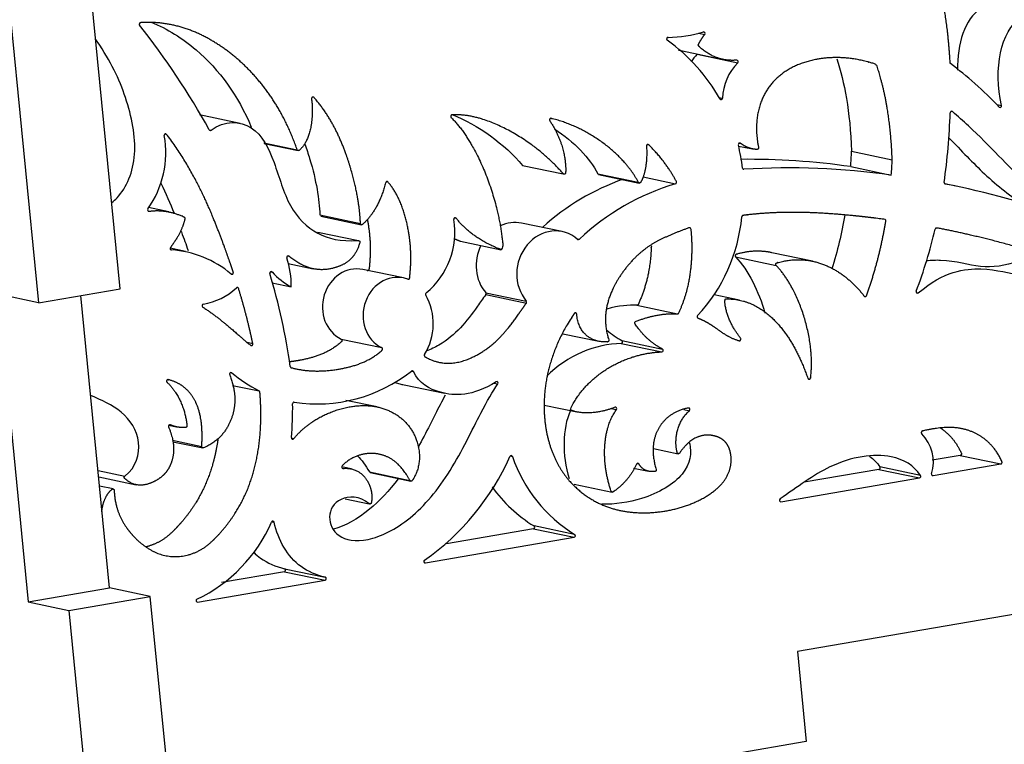
# Model space of a CAD drawing. Units: millimetres. Extents: x -43 to 689, y 24 to 411.
# Drawn here: x 359 to 398, y 85 to 114 of the extents above; entities that cross this region are included whole.
import ezdxf

# ---------------------------------------------------------------- set-up
doc = ezdxf.new("R2010")
doc.units = ezdxf.units.MM
for name, color, linetype in [('BACK', 7, 'Continuous'), ('Default', 7, 'Continuous'), ('SIDE_1', 7, 'Continuous')]:
    doc.layers.add(name, color=color, linetype=linetype)

# ---------------------------------------------------------------- blocks, each defined once
blk = doc.blocks.new('SE4')
at = {"layer": 'BACK', "color": 7, "linetype": 'Continuous'}
for p, q in [((385.971, 113.275), (386.221, 113.223)), ((385.343, 112.572), (386.942, 112.238)), ((385.92, 112.439), (387.519, 112.105)), ((386.78, 110.742), (386.922, 110.712)), ((395.971, 110.184), (395.925, 110.194)), ((397.718, 110.463), (397.905, 110.424)), ((367.926, 109.721), (366.327, 110.055)), ((366.714, 109.465), (366.788, 109.449)), ((368.859, 108.958), (370.179, 108.682)), ((368.877, 108.927), (370.217, 108.647)), ((387.587, 108.946), (387.627, 108.938)), ((387.553, 108.829), (388.102, 108.715)), ((392.002, 108.621), (393.601, 108.287)), ((379.052, 108.069), (380.651, 107.735)), ((387.731, 107.92), (387.76, 107.914)), ((391.967, 108.018), (393.565, 107.684)), ((382.008, 107.736), (383.607, 107.402)), ((382.043, 107.708), (383.642, 107.374)), ((383.792, 107.613), (385.07, 107.346)), ((396.106, 107.247), (395.671, 107.338)), ((364.311, 106.269), (364.344, 106.262)), ((365.127, 106.237), (364.322, 106.405)), ((371.069, 106.12), (372.668, 105.786)), ((371.11, 106.067), (372.709, 105.733)), ((376.374, 106.003), (376.438, 105.99)), ((370.995, 105.442), (372.593, 105.108)), ((380.613, 105.462), (379.014, 105.796)), ((376.611, 105.085), (378.21, 104.75)), ((381.192, 105.179), (381.286, 105.16)), ((365.774, 104.68), (365.175, 104.805)), ((365.207, 104.746), (365.225, 104.742)), ((369.808, 104.51), (369.853, 104.5)), ((387.436, 104.467), (389.034, 104.133)), ((390.461, 104.299), (388.862, 104.633)), ((369.135, 103.885), (369.194, 103.873)), ((369.821, 104.206), (370.812, 103.999)), ((374.359, 103.638), (372.761, 103.972)), ((369.198, 103.443), (369.943, 103.287)), ((377.598, 103.06), (379.197, 102.726)), ((377.6, 102.983), (379.199, 102.649)), ((387.592, 102.765), (386.595, 102.973)), ((394.548, 103.068), (394.627, 103.052)), ((383.548, 102.562), (385.146, 102.228)), ((371.91, 101.233), (373.509, 100.899)), ((380.631, 101.444), (382.047, 101.148)), ((382.96, 101.177), (384.559, 100.843)), ((368.429, 101.053), (368.214, 101.098)), ((382.935, 101.063), (384.534, 100.729)), ((367.558, 99.919), (367.602, 99.909)), ((374.676, 99.972), (374.754, 99.956)), ((367.631, 99.413), (368.68, 99.194)), ((374.383, 99.434), (375.982, 99.1)), ((377.903, 99.503), (378.077, 99.467)), ((373.327, 98.565), (372.095, 98.822)), ((379.901, 98.637), (381.187, 98.368)), ((382.521, 98.508), (382.747, 98.461)), ((385.394, 98.463), (385.615, 98.417)), ((365.121, 97.843), (365.419, 97.781)), ((365.161, 97.865), (365.184, 97.86)), ((369.953, 97.338), (370.043, 97.319)), ((365.263, 97.252), (366.42, 97.01)), ((365.278, 97.197), (366.462, 96.95)), ((384.207, 96.927), (385.178, 96.724)), ((378.567, 96.636), (378.651, 96.618)), ((396.28, 96.657), (395.177, 96.467)), ((396.28, 96.657), (397.879, 96.323)), ((372.296, 96.128), (371.981, 96.193)), ((383.417, 96.161), (384.011, 96.037)), ((383.554, 96.34), (383.631, 96.323)), ((394.717, 95.868), (393.118, 96.202)), ((395.211, 95.864), (397.879, 96.323)), ((362.341, 96.06), (363.393, 95.84)), ((362.365, 95.813), (363.834, 95.506)), ((373.018, 96.005), (374.617, 95.671)), ((373.052, 95.98), (374.651, 95.645)), ((389.221, 94.834), (394.679, 95.772)), ((393.08, 96.106), (390.136, 95.6)), ((393.08, 96.106), (394.679, 95.772)), ((395.176, 95.871), (395.211, 95.864)), ((362.93, 95.338), (362.401, 95.448)), ((381.083, 95.524), (382.574, 95.213)), ((372.07, 94.953), (373.007, 94.757)), ((389.186, 94.841), (389.221, 94.834)), ((369.177, 94.049), (369.27, 94.029)), ((381.1, 93.548), (379.501, 93.882)), ((375.222, 92.428), (381.08, 93.435)), ((379.482, 93.769), (376.053, 93.179)), ((379.482, 93.769), (381.08, 93.435)), ((412.849, 92.893), (389.868, 88.943)), ((375.187, 92.435), (375.222, 92.428)), ((369.675, 92.083), (367.195, 91.657)), ((369.675, 92.083), (371.274, 91.749)), ((369.683, 92.201), (371.282, 91.867)), ((366.257, 90.887), (371.274, 91.749)), ((366.223, 90.894), (366.257, 90.887)), ((389.868, 88.943), (390.216, 85.401)), ((390.216, 85.401), (368.839, 81.726))]:
    blk.add_line(p, q, dxfattribs=at)
for centre, radius, start, end in [((339.961, 94.622), 30.595, 29.0231, 38.2962), ((384.716, 118.158), 5.055, 270.6891, 286.7183), ((380.497, 107.086), 7.275, 29.5973, 54.3153), ((387.455, 110.958), 2.133, 136.0029, 146.2114), ((389.053, 110.624), 2.133, 136.0029, 177.6147), ((370.303, 110.982), 25.595, 351.9511, 358.1046), ((361.22, 108.562), 3.786, 324.4082, 10.2772), ((371.013, 109.54), 21.009, 355.8467, 357.4947), ((387.962, 80.298), 28.008, 81.7805, 90.6594), ((372.612, 109.206), 21.009, 355.8467, 357.4947), ((389.561, 79.964), 28.008, 81.7805, 93.6877), ((386.244, 98.514), 9.577, 109.7472, 131.9571), ((387.843, 98.18), 9.577, 106.8304, 133.2095), ((373.297, 105.437), 3.088, 309.3554, 9.3575), ((381.065, 106.672), 6.647, 317.2038, 354.5825), ((376.175, 110.09), 19.649, 339.2225, 346.6761), ((364.961, 100.686), 4.064, 49.8862, 86.2668), ((366.573, 103.358), 3.371, 358.8009, 18.523), ((345.695, 96.776), 24.442, 7.9521, 16.7229), ((371.218, 105.688), 2.718, 221.8855, 242.0193), ((366.053, 105.137), 2.564, 279.589, 312.5365), ((373.26, 101.839), 2.277, 327.8194, 29.6615), ((371.436, 104.52), 5.996, 230.25, 242.6384), ((370.956, 104.695), 6.012, 261.4354, 308.182), ((393.628, 96.395), 1.593, 343.3334, 44.5601), ((369.429, 100.714), 10.003, 305.1865, 335.8245), ((384.176, 98.513), 5.841, 198.9312, 238.2278), ((382.577, 98.847), 5.841, 215.9547, 238.2278), ((363.608, 96.479), 6.074, 295.5872, 336.3005)]:
    blk.add_arc(centre, radius, start, end, dxfattribs=at)
for centre, major_axis, ratio, start_param, end_param in [((386.18, 113.259), (-0.0123, -0.0587), 0.891152, 1.097066, 3.574899), ((384.773, 113.044), (0.0123, 0.0587), 0.891152, 0.174626, 2.716682), ((385.884, 112.482), (-0.0123, -0.0587), 0.891152, 0.968503, 1.195662), ((387.483, 112.147), (-0.0123, -0.0587), 0.891152, 0.968503, 3.404771), ((395.922, 112.122), (-0.0123, -0.0587), 0.891152, 5.000712, 5.89525), ((393.2, 79.499), (-2.909, 34.406), 0.437985, -0.496098, -0.366947), ((386.868, 110.713), (0.0123, 0.0587), 0.891152, 2.350842, 4.887635), ((395.937, 110.136), (-0.0123, -0.0587), 0.891152, 2.691721, 4.905584), ((397.853, 110.408), (0.0123, 0.0587), 0.891152, 2.593965, 5.17612), ((366.759, 109.498), (0.0123, 0.0587), 0.891152, 2.338628, 3.93712), ((387.595, 108.888), (-0.0123, -0.0587), 0.891152, 2.748313, 5.207461), ((382.202, 106.968), (1.265, 6.052), 0.891152, 5.058909, 5.210481), ((387.757, 107.973), (0.0123, 0.0587), 0.891152, 1.917743, 3.425034), ((395.698, 107.391), (0.0123, 0.0587), 0.891152, 1.639371, 3.152506), ((379.805, 89.253), (30.739, 7.099), 0.567004, 0.715907, 0.902741), ((364.339, 106.321), (0.0123, 0.0587), 0.891152, 1.08862, 3.467832), ((376.397, 105.95), (-0.0123, -0.0587), 0.891152, 2.486165, 5.068561), ((378.681, 104.202), (-0.333, -1.594), 0.891152, 3.141593, 3.733361), ((380.28, 103.868), (-0.333, -1.594), 0.891152, 2.674186, 5.677122), ((381.252, 105.205), (0.0123, 0.0587), 0.891152, 2.674186, 4.044814), ((365.228, 104.802), (0.0123, 0.0587), 0.891152, 1.076712, 3.316248), ((378.681, 104.202), (-0.333, -1.594), 0.891152, 4.438475, 5.677122), ((369.819, 104.452), (-0.0123, -0.0587), 0.891152, 2.692917, 5.300006), ((369.154, 103.831), (-0.0123, -0.0587), 0.891152, 2.535903, 5.257715), ((372.465, 102.559), (-0.295, -1.413), 0.891152, 3.141593, 6.069954), ((374.064, 102.225), (-0.295, -1.413), 0.891152, 3.002988, 6.069954), ((394.595, 103.099), (0.0123, 0.0587), 0.891152, 1.394738, 3.993838), ((375.284, 103.001), (0.0123, 0.0587), 0.891152, 0.796143, 2.378228), ((377.558, 103.018), (0.0123, 0.0587), 0.891152, 4.259516, 5.677122), ((379.157, 102.684), (-0.0123, -0.0587), 0.891152, 1.117924, 2.53553), ((366.484, 102.55), (0.0123, 0.0587), 0.891152, 0.30133, 2.804043), ((385.978, 102.114), (0.0123, 0.0587), 0.891152, 0.958887, 3.004487), ((382.936, 101.123), (0.0123, 0.0587), 0.891152, 3.351987, 6.046849), ((384.535, 100.789), (-0.0123, -0.0587), 0.891152, 0.210394, 2.905257), ((367.569, 99.861), (-0.0123, -0.0587), 0.891152, 2.70704, 5.339265), ((374.707, 99.925), (-0.0123, -0.0587), 0.891152, 2.295508, 4.062991), ((378.035, 99.502), (-0.0123, -0.0587), 0.891152, 1.136284, 3.851359), ((358.566, 97.933), (2.61, 12.491), 0.891152, 4.851475, 4.955901), ((370.051, 98.691), (0.0123, 0.0587), 0.891152, 0.046745, 1.814067), ((382.706, 98.497), (-0.0123, -0.0587), 0.891152, 1.099373, 3.684605), ((365.16, 97.806), (-0.0123, -0.0587), 0.891152, 2.913082, 5.375415), ((370.004, 97.358), (0.0123, 0.0587), 0.891152, 1.70959, 4.174371), ((378.602, 96.592), (-0.0123, -0.0587), 0.891152, 2.21699, 4.441581), ((383.584, 96.292), (-0.0123, -0.0587), 0.891152, 2.31103, 4.476405), ((393.074, 96.166), (0.0123, 0.0587), 0.891152, 3.480079, 5.563427), ((394.673, 95.831), (-0.0123, -0.0587), 0.891152, 0.338486, 2.421834), ((395.205, 95.923), (0.0123, 0.0587), 0.891152, 1.504644, 3.480079), ((389.215, 94.893), (0.0123, 0.0587), 0.891152, 0.754982, 3.480079), ((369.218, 94.013), (-0.0123, -0.0587), 0.891152, 2.039394, 4.471452), ((379.476, 93.828), (0.0123, 0.0587), 0.891152, 3.480079, 6.015298), ((381.075, 93.494), (-0.0123, -0.0587), 0.891152, 0.338486, 2.873706), ((375.216, 92.487), (0.0123, 0.0587), 0.891152, 0.680169, 3.480079), ((369.669, 92.142), (0.0123, 0.0587), 0.891152, 3.480079, 6.261764), ((371.268, 91.808), (-0.0123, -0.0587), 0.891152, 0.338486, 3.120171), ((366.252, 90.946), (0.0123, 0.0587), 0.891152, 0.605621, 3.480079)]:
    blk.add_ellipse(centre, major_axis=major_axis, ratio=ratio, start_param=start_param, end_param=end_param, dxfattribs=at)
for points, weights, knots in [([(396.229, 122.147), (396.228, 122.167), (396.22, 122.184), (396.206, 122.194), (396.192, 122.205), (396.174, 122.207), (396.158, 122.199), (395.41, 121.877), (395, 121.201), (394.813, 120.485), (394.603, 119.683), (394.673, 118.829), (394.863, 117.856), (395.052, 116.882), (395.362, 115.788), (395.588, 114.532), (395.719, 113.804), (395.821, 113.022), (395.869, 112.115)], [1, 0.927088467103, 0.927088467103, 1, 0.927088467103, 0.927088467103, 1, 1, 1, 1, 1, 1, 1, 1, 1, 1, 1, 1, 1], [0, 0, 0, 0, 0.003876, 0.003876, 0.003876, 0.007752, 0.007752, 0.007752, 0.263013, 0.263013, 0.263013, 0.548681, 0.548681, 0.548681, 0.83435, 0.83435, 0.83435, 1, 1, 1, 1]), ([(370.179, 108.682), (369.659, 110.171), (368.856, 111.373), (367.795, 112.279), (366.745, 113.175), (365.443, 113.782), (364.012, 113.682), (363.991, 113.681), (363.973, 113.667), (363.964, 113.645), (363.955, 113.623), (363.958, 113.6), (363.972, 113.582)], [1, 1, 1, 1, 1, 1, 1, 0.897136537781, 0.897136537781, 1, 0.897136537781, 0.897136537781, 1], [0, 0, 0, 0, 0.495536, 0.495536, 0.495536, 0.986026, 0.986026, 0.986026, 0.993013, 0.993013, 0.993013, 1, 1, 1, 1]), ([(387.481, 112.207), (386.996, 112.164), (386.461, 112.303), (385.986, 112.76), (385.966, 112.779), (385.962, 112.809), (385.976, 112.835), (386.053, 112.977), (386.135, 113.106), (386.221, 113.223)], [1, 1, 1, 1, 0.8460266966, 0.8460266966, 1, 1, 1, 1], [0, 0, 0, 0, 0.781332, 0.781332, 0.781332, 0.81539, 0.81539, 0.81539, 1, 1, 1, 1]), ([(393.601, 108.287), (393.54, 109.921), (393.299, 111.079), (392.992, 112.008), (392.986, 112.025), (392.975, 112.037), (392.959, 112.043), (392.236, 112.286), (391.545, 112.355), (390.902, 112.28), (390.042, 112.18), (389.267, 111.824), (388.788, 111.198), (388.322, 110.588), (388.138, 109.722), (388.339, 108.773)], [1, 1, 1, 1, 0.935305259688, 0.935305259688, 1, 1, 1, 1, 1, 1, 1, 1, 1, 1], [0, 0, 0, 0, 0.314018, 0.314018, 0.314018, 0.318084, 0.318084, 0.318084, 0.505141, 0.505141, 0.505141, 0.755616, 0.755616, 0.755616, 1, 1, 1, 1]), ([(370.743, 110.686), (370.852, 109.742), (370.638, 108.993), (370.261, 108.66), (370.247, 108.648), (370.231, 108.644), (370.214, 108.648), (370.197, 108.653), (370.185, 108.665), (370.179, 108.682)], [1, 1, 1, 1, 0.929882456797, 0.929882456797, 1, 0.929882456797, 0.929882456797, 1], [0, 0, 0, 0, 0.954083, 0.954083, 0.954083, 0.977041, 0.977041, 0.977041, 1, 1, 1, 1]), ([(372.668, 105.786), (372.641, 106.403), (372.533, 107.126), (372.267, 108.001), (371.999, 108.885), (371.571, 109.924), (370.835, 110.74), (370.819, 110.758), (370.795, 110.762), (370.773, 110.749), (370.752, 110.737), (370.74, 110.713), (370.743, 110.686)], [1, 1, 1, 1, 1, 1, 1, 0.87353511068, 0.87353511068, 1, 0.87353511068, 0.87353511068, 1], [0, 0, 0, 0, 0.484714, 0.484714, 0.484714, 0.973962, 0.973962, 0.973962, 0.986981, 0.986981, 0.986981, 1, 1, 1, 1]), ([(380.651, 107.735), (379.565, 109.016), (377.639, 110.145), (376.273, 110.055), (376.25, 110.054), (376.231, 110.038), (376.223, 110.014), (376.215, 109.99), (376.22, 109.966), (376.237, 109.95)], [1, 1, 1, 1, 0.885132167312, 0.885132167312, 1, 0.885132167312, 0.885132167312, 1], [0, 0, 0, 0, 0.975948, 0.975948, 0.975948, 0.987974, 0.987974, 0.987974, 1, 1, 1, 1]), ([(376.237, 109.95), (377.351, 108.866), (378.19, 106.492), (378.275, 104.815), (378.277, 104.795), (378.268, 104.775), (378.253, 104.762), (378.238, 104.749), (378.219, 104.746), (378.202, 104.753), (377.426, 105.054), (376.839, 105.466), (376.438, 105.99)], [1, 1, 1, 1, 0.918015390214, 0.918015390214, 1, 0.918015390214, 0.918015390214, 1, 1, 1, 1], [0, 0, 0, 0, 0.698599, 0.698599, 0.698599, 0.705634, 0.705634, 0.705634, 0.71267, 0.71267, 0.71267, 1, 1, 1, 1]), ([(383.607, 107.402), (383.089, 108.424), (381.742, 109.535), (380.177, 109.918), (380.154, 109.924), (380.132, 109.914), (380.119, 109.891), (380.105, 109.869), (380.106, 109.843), (380.12, 109.822)], [1, 1, 1, 1, 0.876845746166, 0.876845746166, 1, 0.876845746166, 0.876845746166, 1], [0, 0, 0, 0, 0.970832, 0.970832, 0.970832, 0.985416, 0.985416, 0.985416, 1, 1, 1, 1]), ([(380.12, 109.822), (380.651, 109.056), (380.773, 108.228), (380.744, 107.775), (380.743, 107.751), (380.729, 107.73), (380.708, 107.721), (380.687, 107.712), (380.666, 107.717), (380.651, 107.735)], [1, 1, 1, 1, 0.889409311056, 0.889409311056, 1, 0.889409311056, 0.889409311056, 1], [0, 0, 0, 0, 0.941684, 0.941684, 0.941684, 0.970842, 0.970842, 0.970842, 1, 1, 1, 1]), ([(367.579, 103.794), (367.599, 103.779), (367.624, 103.78), (367.644, 103.798), (367.663, 103.815), (367.67, 103.842), (367.662, 103.867), (367.531, 104.259), (367.384, 104.67), (367.218, 105.114), (366.762, 106.334), (366.162, 107.8), (365.04, 109.29), (365.024, 109.311), (364.999, 109.316), (364.976, 109.303), (364.953, 109.29), (364.941, 109.265), (364.945, 109.237)], [1, 0.867818553744, 0.867818553744, 1, 0.867818553744, 0.867818553744, 1, 1, 1, 1, 1, 1, 1, 0.860526095814, 0.860526095814, 1, 0.860526095814, 0.860526095814, 1], [0, 0, 0, 0, 0.017912, 0.017912, 0.017912, 0.035823, 0.035823, 0.035823, 0.283044, 0.283044, 0.283044, 0.963166, 0.963166, 0.963166, 0.981583, 0.981583, 0.981583, 1, 1, 1, 1]), ([(388.339, 108.773), (388.343, 108.754), (388.339, 108.736), (388.328, 108.721), (388.317, 108.706), (388.302, 108.697), (388.285, 108.697), (388.067, 108.692), (387.833, 108.786), (387.627, 108.938)], [1, 0.93158657134, 0.93158657134, 1, 0.93158657134, 0.93158657134, 1, 1, 1, 1], [0, 0, 0, 0, 0.044155, 0.044155, 0.044155, 0.088311, 0.088311, 0.088311, 1, 1, 1, 1]), ([(383.928, 108.826), (383.971, 108.168), (383.859, 107.663), (383.698, 107.401), (383.687, 107.383), (383.67, 107.373), (383.651, 107.373), (383.632, 107.373), (383.616, 107.384), (383.607, 107.402)], [1, 1, 1, 1, 0.916128956751, 0.916128956751, 1, 0.916128956751, 0.916128956751, 1], [0, 0, 0, 0, 0.924573, 0.924573, 0.924573, 0.962286, 0.962286, 0.962286, 1, 1, 1, 1]), ([(385.07, 107.346), (385.087, 107.352), (385.1, 107.365), (385.107, 107.383), (385.113, 107.401), (385.112, 107.42), (385.104, 107.436), (384.85, 107.914), (384.499, 108.399), (384.018, 108.878), (384.002, 108.895), (383.979, 108.898), (383.959, 108.886), (383.938, 108.874), (383.926, 108.851), (383.928, 108.826)], [1, 0.929674456644, 0.929674456644, 1, 0.929674456644, 0.929674456644, 1, 1, 1, 1, 0.883680363499, 0.883680363499, 1, 0.883680363499, 0.883680363499, 1], [0, 0, 0, 0, 0.036182, 0.036182, 0.036182, 0.072365, 0.072365, 0.072365, 0.906367, 0.906367, 0.906367, 0.953183, 0.953183, 0.953183, 1, 1, 1, 1]), ([(373.66, 107.384), (373.48, 106.68), (373.178, 106.134), (372.754, 105.746), (372.738, 105.731), (372.718, 105.728), (372.699, 105.736), (372.68, 105.745), (372.669, 105.763), (372.668, 105.786)], [1, 1, 1, 1, 0.903015204598, 0.903015204598, 1, 0.903015204598, 0.903015204598, 1], [0, 0, 0, 0, 0.938735, 0.938735, 0.938735, 0.969368, 0.969368, 0.969368, 1, 1, 1, 1]), ([(374.531, 103.588), (374.546, 103.582), (374.563, 103.585), (374.577, 103.595), (374.592, 103.605), (374.601, 103.621), (374.603, 103.64), (374.679, 104.253), (374.668, 104.843), (374.565, 105.446), (374.442, 106.174), (374.185, 106.921), (373.751, 107.413), (373.738, 107.429), (373.719, 107.434), (373.699, 107.428), (373.68, 107.422), (373.666, 107.406), (373.66, 107.384)], [1, 0.933445640127, 0.933445640127, 1, 0.933445640127, 0.933445640127, 1, 1, 1, 1, 1, 1, 1, 0.909445192221, 0.909445192221, 1, 0.909445192221, 0.909445192221, 1], [0, 0, 0, 0, 0.012334, 0.012334, 0.012334, 0.024668, 0.024668, 0.024668, 0.453754, 0.453754, 0.453754, 0.971136, 0.971136, 0.971136, 0.985568, 0.985568, 0.985568, 1, 1, 1, 1]), ([(364.344, 106.262), (364.777, 106.331), (365.238, 106.257), (365.726, 106.04), (365.75, 106.029), (365.762, 106.003), (365.756, 105.974), (365.683, 105.616), (365.493, 105.238), (365.188, 104.839)], [1, 1, 1, 1, 0.847965321647, 0.847965321647, 1, 1, 1, 1], [0, 0, 0, 0, 0.533787, 0.533787, 0.533787, 0.560925, 0.560925, 0.560925, 1, 1, 1, 1]), ([(392.499, 102.925), (392.512, 102.909), (392.53, 102.903), (392.549, 102.907), (392.568, 102.911), (392.583, 102.925), (392.591, 102.945), (392.944, 103.922), (393.189, 104.909), (393.35, 105.876), (393.353, 105.892), (393.35, 105.908), (393.342, 105.921), (393.333, 105.934), (393.321, 105.942), (393.306, 105.943), (393.047, 105.978), (392.791, 106.009), (392.537, 106.038), (390.927, 106.219), (389.405, 106.293), (387.961, 106.127), (387.884, 106.118), (387.808, 106.109), (387.732, 106.099), (387.705, 106.095), (387.686, 106.074), (387.682, 106.045)], [1, 0.913261302974, 0.913261302974, 1, 0.913261302974, 0.913261302974, 1, 1, 1, 1, 0.947938789474, 0.947938789474, 1, 0.947938789474, 0.947938789474, 1, 1, 1, 1, 1, 1, 1, 1, 1, 1, 0.850727050865, 0.850727050865, 1], [0, 0, 0, 0, 0.00899, 0.00899, 0.00899, 0.01798, 0.01798, 0.01798, 0.293923, 0.293923, 0.293923, 0.300857, 0.300857, 0.300857, 0.30779, 0.30779, 0.30779, 0.396441, 0.396441, 0.396441, 0.958311, 0.958311, 0.958311, 0.988108, 0.988108, 0.988108, 1, 1, 1, 1]), ([(372.938, 105.937), (372.948, 105.885), (372.958, 105.833), (372.967, 105.78), (373.069, 105.177), (373.08, 104.587), (373.004, 103.974), (373.002, 103.955), (372.993, 103.939), (372.978, 103.929), (372.964, 103.919), (372.947, 103.916), (372.932, 103.922)], [1, 1, 1, 1, 1, 1, 1, 0.933445640127, 0.933445640127, 1, 0.933445640127, 0.933445640127, 1], [0.509169, 0.509169, 0.509169, 0.509169, 0.5462462, 0.5462462, 0.5462462, 0.9753322, 0.9753322, 0.9753322, 0.9876661, 0.9876661, 0.9876661, 1, 1, 1, 1]), ([(385.146, 102.228), (385.169, 102.227), (385.189, 102.24), (385.199, 102.263), (385.488, 102.889), (385.677, 103.575), (385.716, 104.51), (385.73, 104.835), (385.726, 105.19), (385.682, 105.566), (385.68, 105.583), (385.672, 105.598), (385.659, 105.607), (385.646, 105.616), (385.63, 105.618), (385.615, 105.613), (385.207, 105.475), (384.811, 105.312), (384.431, 105.123), (384.065, 104.941), (383.73, 104.694), (383.434, 104.39), (383.075, 104.02), (382.782, 103.598), (382.586, 103.169), (382.299, 102.541), (382.22, 101.897), (382.441, 101.204)], [1, 0.885419084699, 0.885419084699, 1, 1, 1, 1, 1, 1, 1, 0.941034852516, 0.941034852516, 1, 0.941034852516, 0.941034852516, 1, 1, 1, 1, 0.990311832724, 0.990311832724, 1, 1, 1, 1, 1, 1, 1], [0, 0, 0, 0, 0.006637, 0.006637, 0.006637, 0.305879, 0.305879, 0.305879, 0.409816, 0.409816, 0.409816, 0.414542, 0.414542, 0.414542, 0.419269, 0.419269, 0.419269, 0.529864, 0.529864, 0.529864, 0.651972, 0.651972, 0.651972, 0.793346, 0.793346, 0.793346, 1, 1, 1, 1]), ([(408.12, 102.146), (407.107, 102.372), (406.058, 102.643), (404.976, 102.948), (402.606, 103.617), (400.074, 104.448), (397.959, 105.008), (397.02, 105.256), (396.162, 105.452), (395.358, 105.608), (395.329, 105.614), (395.303, 105.595), (395.295, 105.562)], [1, 1, 1, 1, 1, 1, 1, 1, 1, 1, 0.814805164446, 0.814805164446, 1], [0, 0, 0, 0, 0.237271, 0.237271, 0.237271, 0.756842, 0.756842, 0.756842, 0.98769, 0.98769, 0.98769, 1, 1, 1, 1]), ([(372.593, 105.108), (372.611, 105.109), (372.627, 105.101), (372.637, 105.085), (372.647, 105.07), (372.65, 105.051), (372.644, 105.032), (372.475, 104.469), (372.188, 104.21), (371.713, 104.058), (371.25, 103.91), (370.609, 103.862), (369.853, 104.5)], [1, 0.926566881617, 0.926566881617, 1, 0.926566881617, 0.926566881617, 1, 1, 1, 1, 1, 1, 1], [0, 0, 0, 0, 0.013268, 0.013268, 0.013268, 0.026535, 0.026535, 0.026535, 0.519861, 0.519861, 0.519861, 1, 1, 1, 1]), ([(376.339, 105.197), (376.425, 105.159), (376.513, 105.122), (376.603, 105.087), (376.606, 105.086), (376.608, 105.085), (376.611, 105.085)], [1, 1, 1, 1, 0.987729089677, 0.97729480748, 0.968697153407], [0.25376496, 0.25376496, 0.25376496, 0.25376496, 0.28733001, 0.28733001, 0.28733001, 0.28838304, 0.28838304, 0.28838304, 0.28838304]), ([(384.119, 104.893), (384.119, 104.876), (384.118, 104.86), (384.117, 104.844), (384.078, 103.909), (383.89, 103.223), (383.601, 102.597), (383.59, 102.574), (383.57, 102.561), (383.548, 102.562)], [1, 1, 1, 1, 1, 1, 1, 0.885419084699, 0.885419084699, 1], [0.6889973, 0.6889973, 0.6889973, 0.6889973, 0.6941212, 0.6941212, 0.6941212, 0.9933629, 0.9933629, 0.9933629, 1, 1, 1, 1]), ([(388.862, 104.633), (388.427, 104.724), (387.957, 104.714), (387.462, 104.569), (387.442, 104.563), (387.427, 104.547), (387.422, 104.525), (387.416, 104.504), (387.421, 104.482), (387.436, 104.467)], [1, 1, 1, 1, 0.906144653071, 0.906144653071, 1, 0.906144653071, 0.906144653071, 1], [0.6389651, 0.6389651, 0.6389651, 0.6389651, 0.9773934, 0.9773934, 0.9773934, 0.9886967, 0.9886967, 0.9886967, 1, 1, 1, 1]), ([(389.034, 104.133), (389.02, 104.148), (389.015, 104.17), (389.021, 104.191), (389.026, 104.213), (389.041, 104.229), (389.061, 104.235), (390.49, 104.653), (391.708, 103.95), (392.499, 102.925)], [1, 0.906144653071, 0.906144653071, 1, 0.906144653071, 0.906144653071, 1, 1, 1, 1], [0, 0, 0, 0, 0.011303, 0.011303, 0.011303, 0.022607, 0.022607, 0.022607, 1, 1, 1, 1]), ([(390.283, 99.689), (390.292, 99.663), (390.314, 99.65), (390.339, 99.654), (390.364, 99.659), (390.383, 99.679), (390.387, 99.707), (390.584, 101.156), (389.97, 103.154), (389.034, 104.133)], [1, 0.862119009529, 0.862119009529, 1, 0.862119009529, 0.862119009529, 1, 1, 1, 1], [0, 0, 0, 0, 0.014999, 0.014999, 0.014999, 0.029999, 0.029999, 0.029999, 1, 1, 1, 1]), ([(368.429, 101.053), (368.378, 101.304), (368.321, 101.554), (368.261, 101.803), (368.147, 102.274), (368.02, 102.739), (367.869, 103.224), (367.864, 103.242), (367.851, 103.255), (367.834, 103.26), (367.818, 103.265), (367.8, 103.261), (367.786, 103.248)], [1, 1, 1, 1, 1, 1, 1, 0.926873490833, 0.926873490833, 1, 0.926873490833, 0.926873490833, 1], [0, 0, 0, 0, 0.327717, 0.327717, 0.327717, 0.948895, 0.948895, 0.948895, 0.974447, 0.974447, 0.974447, 1, 1, 1, 1]), ([(387.632, 101.269), (387.34, 101.648), (387.042, 102.166), (387.008, 102.749), (387.007, 102.766), (387.013, 102.782), (387.023, 102.795), (387.034, 102.808), (387.048, 102.815), (387.064, 102.815), (388.01, 102.828), (388.705, 102.313), (389.216, 101.694), (389.697, 101.113), (390.015, 100.439), (390.283, 99.689)], [1, 1, 1, 1, 0.942865479248, 0.942865479248, 1, 0.942865479248, 0.942865479248, 1, 1, 1, 1, 1, 1, 1], [0, 0, 0, 0, 0.240212, 0.240212, 0.240212, 0.247181, 0.247181, 0.247181, 0.254151, 0.254151, 0.254151, 0.638625, 0.638625, 0.638625, 1, 1, 1, 1]), ([(366.455, 102.499), (367.279, 101.958), (367.831, 101.405), (368.344, 100.988), (368.362, 100.973), (368.386, 100.973), (368.405, 100.988), (368.425, 101.003), (368.434, 101.028), (368.429, 101.053)], [1, 1, 1, 1, 0.878464944026, 0.878464944026, 1, 0.878464944026, 0.878464944026, 1], [0, 0, 0, 0, 0.940826, 0.940826, 0.940826, 0.970413, 0.970413, 0.970413, 1, 1, 1, 1]), ([(375.187, 100.627), (375.179, 100.612), (375.176, 100.596), (375.18, 100.58), (375.183, 100.564), (375.192, 100.551), (375.205, 100.543), (376.01, 100.066), (376.784, 100.331), (377.356, 100.667), (378.031, 101.064), (378.421, 101.558), (378.881, 102.2), (378.983, 102.343), (379.089, 102.493), (379.199, 102.649)], [1, 0.945688172032, 0.945688172032, 1, 0.945688172032, 0.945688172032, 1, 1, 1, 1, 1, 1, 1, 1, 1, 1], [0, 0, 0, 0, 0.005035, 0.005035, 0.005035, 0.01007, 0.01007, 0.01007, 0.415119, 0.415119, 0.415119, 0.893541, 0.893541, 0.893541, 1, 1, 1, 1]), ([(381.181, 102.214), (381.179, 102.239), (381.165, 102.257), (381.143, 102.263), (381.121, 102.269), (381.1, 102.261), (381.086, 102.24), (381.079, 102.231), (381.073, 102.221), (381.066, 102.212), (380.384, 101.21), (380.034, 100.175), (379.931, 99.219), (379.827, 98.262), (379.97, 97.385), (380.258, 96.692), (380.545, 95.998), (380.977, 95.489), (381.483, 95.119), (381.99, 94.748), (382.573, 94.517), (383.239, 94.434), (383.905, 94.351), (384.656, 94.417), (385.331, 94.626), (386.007, 94.836), (386.608, 95.19), (386.933, 95.59), (387.258, 95.99), (387.306, 96.435), (387.231, 96.774), (387.155, 97.112), (386.956, 97.342), (386.584, 97.428), (386.226, 97.51), (385.71, 97.46), (385.233, 96.748)], [1, 0.885910818862, 0.885910818862, 1, 0.885910818862, 0.885910818862, 1, 1, 1, 1, 1, 1, 1, 1, 1, 1, 1, 1, 1, 1, 1, 1, 1, 1, 1, 1, 1, 1, 1, 1, 1, 1, 1, 1, 1, 1, 1], [0, 0, 0, 0, 0.002045, 0.002045, 0.002045, 0.00409, 0.00409, 0.00409, 0.005138, 0.005138, 0.005138, 0.116178, 0.116178, 0.116178, 0.227219, 0.227219, 0.227219, 0.33826, 0.33826, 0.33826, 0.4493, 0.4493, 0.4493, 0.560341, 0.560341, 0.560341, 0.671382, 0.671382, 0.671382, 0.782422, 0.782422, 0.782422, 0.893463, 0.893463, 0.893463, 1, 1, 1, 1]), ([(382.441, 101.204), (382.446, 101.186), (382.444, 101.166), (382.434, 101.15), (382.423, 101.133), (382.408, 101.123), (382.39, 101.122), (381.793, 101.093), (381.251, 101.426), (381.181, 102.214)], [1, 0.925593864783, 0.925593864783, 1, 0.925593864783, 0.925593864783, 1, 1, 1, 1], [0, 0, 0, 0, 0.02425, 0.02425, 0.02425, 0.0485, 0.0485, 0.0485, 1, 1, 1, 1]), ([(384.559, 100.843), (384.175, 101.038), (383.773, 101.372), (383.476, 101.84), (383.466, 101.855), (383.464, 101.875), (383.47, 101.893), (383.476, 101.912), (383.489, 101.926), (383.506, 101.932), (384.213, 102.196), (384.735, 102.254), (385.146, 102.228)], [1, 1, 1, 1, 0.927191334309, 0.927191334309, 1, 0.927191334309, 0.927191334309, 1, 1, 1, 1], [0, 0, 0, 0, 0.53964, 0.53964, 0.53964, 0.558603, 0.558603, 0.558603, 0.577567, 0.577567, 0.577567, 1, 1, 1, 1]), ([(385.959, 102.057), (386.212, 101.962), (386.417, 101.837), (386.624, 101.693), (386.899, 101.501), (387.175, 101.275), (387.576, 101.171), (387.599, 101.164), (387.622, 101.175), (387.635, 101.198), (387.649, 101.222), (387.647, 101.249), (387.632, 101.269)], [1, 1, 1, 1, 1, 1, 1, 0.870793598896, 0.870793598896, 1, 0.870793598896, 0.870793598896, 1], [0, 0, 0, 0, 0.40567, 0.40567, 0.40567, 0.946476, 0.946476, 0.946476, 0.973238, 0.973238, 0.973238, 1, 1, 1, 1]), ([(371.91, 101.233), (371.927, 101.225), (371.938, 101.209), (371.94, 101.188), (371.943, 101.167), (371.936, 101.148), (371.921, 101.134), (371.482, 100.717), (370.895, 100.517), (370.339, 100.409), (370.18, 100.378), (370.024, 100.354), (369.87, 100.338)], [1, 0.91693111142, 0.91693111142, 1, 0.91693111142, 0.91693111142, 1, 1, 1, 1, 1, 1, 1], [0, 0, 0, 0, 0.0128771, 0.0128771, 0.0128771, 0.0257542, 0.0257542, 0.0257542, 0.4407858, 0.4407858, 0.4407858, 0.5594223, 0.5594223, 0.5594223, 0.5594223]), ([(369.902, 100.158), (369.905, 100.134), (369.919, 100.116), (369.94, 100.11), (369.955, 100.106), (369.97, 100.102), (369.985, 100.099), (370.567, 99.948), (371.227, 99.936), (371.938, 100.075), (372.494, 100.183), (373.081, 100.383), (373.52, 100.8), (373.534, 100.814), (373.541, 100.833), (373.539, 100.854), (373.537, 100.875), (373.526, 100.891), (373.509, 100.899)], [1, 0.891234182212, 0.891234182212, 1, 1, 1, 1, 1, 1, 1, 1, 1, 1, 0.91693111142, 0.91693111142, 1, 0.91693111142, 0.91693111142, 1], [0, 0, 0, 0, 0.014785, 0.014785, 0.014785, 0.028302, 0.028302, 0.028302, 0.559214, 0.559214, 0.559214, 0.974246, 0.974246, 0.974246, 0.987123, 0.987123, 0.987123, 1, 1, 1, 1]), ([(382.69, 98.553), (382.184, 98.346), (381.491, 98.235), (380.97, 98.43), (380.955, 98.436), (380.944, 98.448), (380.938, 98.464), (380.933, 98.481), (380.935, 98.499), (380.942, 98.514), (381.659, 99.937), (383.206, 100.69), (384.534, 100.729)], [1, 1, 1, 1, 0.938882489383, 0.938882489383, 1, 0.938882489383, 0.938882489383, 1, 1, 1, 1], [0, 0, 0, 0, 0.284306, 0.284306, 0.284306, 0.291772, 0.291772, 0.291772, 0.299238, 0.299238, 0.299238, 1, 1, 1, 1]), ([(366.42, 97.01), (366.477, 97.932), (366.348, 98.489), (366.101, 98.901), (365.884, 99.265), (365.575, 99.517), (365.103, 99.637), (365.078, 99.644), (365.054, 99.631), (365.041, 99.605), (365.029, 99.578), (365.034, 99.55), (365.054, 99.532)], [1, 1, 1, 1, 1, 1, 1, 0.853625523658, 0.853625523658, 1, 0.853625523658, 0.853625523658, 1], [0, 0, 0, 0, 0.50888, 0.50888, 0.50888, 0.957251, 0.957251, 0.957251, 0.978625, 0.978625, 0.978625, 1, 1, 1, 1]), ([(367.519, 99.835), (367.755, 99.221), (367.777, 98.72), (367.631, 98.235), (367.474, 97.713), (367.122, 97.21), (366.49, 96.953), (366.473, 96.946), (366.455, 96.949), (366.441, 96.96), (366.426, 96.972), (366.419, 96.99), (366.42, 97.01)], [1, 1, 1, 1, 1, 1, 1, 0.92238152918, 0.92238152918, 1, 0.92238152918, 0.92238152918, 1], [0, 0, 0, 0, 0.467384, 0.467384, 0.467384, 0.970144, 0.970144, 0.970144, 0.985072, 0.985072, 0.985072, 1, 1, 1, 1]), ([(365.054, 99.532), (365.476, 99.152), (365.786, 98.469), (365.837, 97.819), (365.838, 97.802), (365.833, 97.785), (365.822, 97.772), (365.812, 97.759), (365.797, 97.752), (365.782, 97.751), (365.539, 97.747), (365.34, 97.783), (365.184, 97.86)], [1, 1, 1, 1, 0.941697805804, 0.941697805804, 1, 0.941697805804, 0.941697805804, 1, 1, 1, 1], [0, 0, 0, 0, 0.723619, 0.723619, 0.723619, 0.741356, 0.741356, 0.741356, 0.759094, 0.759094, 0.759094, 1, 1, 1, 1]), ([(362.972, 95.285), (363.001, 94.593), (363.233, 94.086), (363.589, 93.644), (363.794, 93.39), (364.039, 93.158), (364.411, 92.94), (365.212, 92.471), (366.132, 92.605), (366.843, 93.295), (366.952, 93.4), (367.055, 93.509), (367.153, 93.618), (367.784, 94.326), (368.183, 95.08), (368.432, 95.923), (368.681, 96.765), (368.78, 97.695), (368.738, 98.695), (368.731, 98.844), (368.722, 98.995), (368.709, 99.148), (368.708, 99.169), (368.697, 99.185), (368.68, 99.194)], [1, 1, 1, 1, 1, 1, 1, 0.881118477387, 0.881118477387, 1, 1, 1, 1, 1, 1, 1, 1, 1, 1, 1, 1, 1, 0.916026792021, 0.916026792021, 1], [0, 0, 0, 0, 0.16756, 0.16756, 0.16756, 0.263833, 0.263833, 0.263833, 0.478217, 0.478217, 0.478217, 0.512945, 0.512945, 0.512945, 0.737447, 0.737447, 0.737447, 0.961949, 0.961949, 0.961949, 0.995497, 0.995497, 0.995497, 1, 1, 1, 1]), ([(370.043, 97.319), (370.263, 97.583), (370.524, 97.815), (370.826, 98.01), (371.446, 98.411), (372.24, 98.656), (372.955, 98.614), (373.671, 98.572), (374.308, 98.243), (374.677, 97.661), (375.033, 97.099), (375.14, 96.301), (374.705, 95.669), (374.694, 95.653), (374.678, 95.644), (374.66, 95.644), (374.642, 95.645), (374.626, 95.655), (374.617, 95.671)], [1, 1, 1, 1, 1, 1, 1, 1, 1, 1, 1, 1, 1, 0.923428140156, 0.923428140156, 1, 0.923428140156, 0.923428140156, 1], [0, 0, 0, 0, 0.139092, 0.139092, 0.139092, 0.425226, 0.425226, 0.425226, 0.71136, 0.71136, 0.71136, 0.987338, 0.987338, 0.987338, 0.993669, 0.993669, 0.993669, 1, 1, 1, 1]), ([(383.536, 96.316), (383.34, 95.873), (383.032, 95.508), (382.613, 95.221), (382.599, 95.212), (382.583, 95.209), (382.568, 95.215), (382.553, 95.22), (382.541, 95.232), (382.536, 95.248), (382.147, 96.381), (382.186, 97.695), (382.747, 98.461)], [1, 1, 1, 1, 0.938549582257, 0.938549582257, 1, 0.938549582257, 0.938549582257, 1, 1, 1, 1], [0, 0, 0, 0, 0.29826, 0.29826, 0.29826, 0.308225, 0.308225, 0.308225, 0.318189, 0.318189, 0.318189, 1, 1, 1, 1]), ([(385.615, 98.417), (385.635, 98.434), (385.642, 98.462), (385.633, 98.487), (385.624, 98.513), (385.603, 98.526), (385.578, 98.522), (385.043, 98.434), (384.63, 98.121), (384.401, 97.716), (384.153, 97.278), (384.121, 96.732), (384.308, 96.104)], [1, 0.863789225849, 0.863789225849, 1, 0.863789225849, 0.863789225849, 1, 1, 1, 1, 1, 1, 1], [0, 0, 0, 0, 0.021357, 0.021357, 0.021357, 0.042714, 0.042714, 0.042714, 0.502147, 0.502147, 0.502147, 1, 1, 1, 1]), ([(385.233, 96.748), (385.221, 96.729), (385.201, 96.72), (385.181, 96.723), (385.16, 96.727), (385.145, 96.741), (385.139, 96.763), (385.006, 97.265), (385.124, 97.984), (385.615, 98.417)], [1, 0.901458127422, 0.901458127422, 1, 0.901458127422, 0.901458127422, 1, 1, 1, 1], [0, 0, 0, 0, 0.030792, 0.030792, 0.030792, 0.061584, 0.061584, 0.061584, 1, 1, 1, 1]), ([(365.112, 97.778), (365.372, 97.166), (365.342, 96.749), (365.239, 96.427), (365.126, 96.072), (364.923, 95.832), (364.585, 95.651), (364.261, 95.478), (363.811, 95.359), (363.388, 95.745), (363.375, 95.757), (363.368, 95.774), (363.369, 95.793), (363.37, 95.812), (363.379, 95.829), (363.393, 95.84)], [1, 1, 1, 1, 1, 1, 1, 1, 1, 1, 0.930572475747, 0.930572475747, 1, 0.930572475747, 0.930572475747, 1], [0, 0, 0, 0, 0.309079, 0.309079, 0.309079, 0.648924, 0.648924, 0.648924, 0.975113, 0.975113, 0.975113, 0.987557, 0.987557, 0.987557, 1, 1, 1, 1]), ([(397.879, 96.323), (397.897, 96.326), (397.912, 96.337), (397.92, 96.355), (397.929, 96.373), (397.93, 96.393), (397.922, 96.41), (397.661, 96.995), (397.256, 97.361), (396.795, 97.565), (396.266, 97.8), (395.663, 97.822), (394.79, 97.617), (394.769, 97.612), (394.753, 97.596), (394.747, 97.573), (394.741, 97.55), (394.747, 97.528), (394.763, 97.513)], [1, 0.925160357066, 0.925160357066, 1, 0.925160357066, 0.925160357066, 1, 1, 1, 1, 1, 1, 1, 0.897314513087, 0.897314513087, 1, 0.897314513087, 0.897314513087, 1], [0, 0, 0, 0, 0.012634, 0.012634, 0.012634, 0.025269, 0.025269, 0.025269, 0.46487, 0.46487, 0.46487, 0.970293, 0.970293, 0.970293, 0.985146, 0.985146, 0.985146, 1, 1, 1, 1]), ([(395.493, 97.739), (395.829, 97.522), (396.12, 97.2), (396.323, 96.744), (396.331, 96.727), (396.33, 96.707), (396.322, 96.689), (396.313, 96.671), (396.298, 96.66), (396.28, 96.657)], [1, 1, 1, 1, 0.925160357066, 0.925160357066, 1, 0.925160357066, 0.925160357066, 1], [0.6324195, 0.6324195, 0.6324195, 0.6324195, 0.9747314, 0.9747314, 0.9747314, 0.9873657, 0.9873657, 0.9873657, 1, 1, 1, 1]), ([(367.063, 97.328), (367.011, 96.957), (366.934, 96.6), (366.833, 96.257), (366.584, 95.414), (366.185, 94.66), (365.554, 93.952), (365.456, 93.843), (365.353, 93.734), (365.244, 93.629), (364.953, 93.346), (364.605, 93.149), (364.22, 93.061)], [1, 1, 1, 1, 1, 1, 1, 1, 1, 1, 0.947692233329, 0.91839983855, 0.912122815665], [0.1711141, 0.1711141, 0.1711141, 0.1711141, 0.2625529, 0.2625529, 0.2625529, 0.4870552, 0.4870552, 0.4870552, 0.521783, 0.521783, 0.521783, 0.6161118, 0.6161118, 0.6161118, 0.6161118]), ([(374.617, 95.671), (374.267, 96.306), (373.869, 96.62), (373.38, 96.709), (372.915, 96.795), (372.367, 96.677), (371.949, 96.25), (371.931, 96.232), (371.926, 96.206), (371.934, 96.182), (371.942, 96.159), (371.962, 96.145), (371.985, 96.147)], [1, 1, 1, 1, 1, 1, 1, 0.879810213112, 0.879810213112, 1, 0.879810213112, 0.879810213112, 1], [0, 0, 0, 0, 0.493417, 0.493417, 0.493417, 0.963509, 0.963509, 0.963509, 0.981754, 0.981754, 0.981754, 1, 1, 1, 1]), ([(371.985, 96.147), (372.498, 96.182), (372.808, 95.904), (372.97, 95.602), (373.122, 95.316), (373.141, 95.01), (373.094, 94.793), (373.089, 94.773), (373.077, 94.757), (373.058, 94.749), (373.04, 94.742), (373.022, 94.745), (373.007, 94.757)], [1, 1, 1, 1, 1, 1, 1, 0.916410083055, 0.916410083055, 1, 0.916410083055, 0.916410083055, 1], [0, 0, 0, 0, 0.488797, 0.488797, 0.488797, 0.950979, 0.950979, 0.950979, 0.97549, 0.97549, 0.97549, 1, 1, 1, 1]), ([(384.308, 96.104), (384.313, 96.085), (384.311, 96.066), (384.301, 96.05), (384.291, 96.034), (384.275, 96.024), (384.258, 96.023), (383.955, 96.002), (383.746, 96.102), (383.631, 96.323)], [1, 0.928459057023, 0.928459057023, 1, 0.928459057023, 0.928459057023, 1, 1, 1, 1], [0, 0, 0, 0, 0.052588, 0.052588, 0.052588, 0.105175, 0.105175, 0.105175, 1, 1, 1, 1]), ([(362.485, 94.434), (362.524, 94.813), (362.656, 95.132), (362.887, 95.326), (362.903, 95.34), (362.923, 95.343), (362.942, 95.334), (362.96, 95.325), (362.971, 95.307), (362.972, 95.285)], [1, 1, 1, 1, 0.906589428124, 0.906589428124, 1, 0.906589428124, 0.906589428124, 1], [0.4153913, 0.4153913, 0.4153913, 0.4153913, 0.9448931, 0.9448931, 0.9448931, 0.9724466, 0.9724466, 0.9724466, 1, 1, 1, 1])]:
    blk.add_rational_spline(points, weights, degree=3, knots=knots, dxfattribs=at)
for points in [[(397.088, 114.255), (396.455, 113.796), (396.152, 112.865), (396.178, 111.809)], [(397.905, 110.424), (397.59, 111.88), (397.849, 113.313), (398.687, 113.921)], [(385.171, 112.617), (385.228, 112.599), (385.284, 112.584), (385.341, 112.573)], [(391.419, 112.263), (391.714, 111.347), (391.943, 110.209), (392.002, 108.621)], [(376.271, 110.075), (377.297, 109.662), (378.35, 108.897), (379.052, 108.069)], [(380.304, 109.5), (381.084, 108.999), (381.696, 108.351), (382.008, 107.736)], [(364.813, 107.367), (365.01, 106.962), (365.18, 106.568), (365.332, 106.191)], [(391.734, 106.104), (391.612, 105.405), (391.447, 104.695), (391.229, 103.988)], [(387.436, 104.467), (387.938, 103.941), (388.348, 103.121), (388.589, 102.25)], [(383.548, 102.562), (383.23, 102.582), (382.846, 102.552), (382.363, 102.416)], [(382.37, 101.587), (382.56, 101.415), (382.762, 101.278), (382.96, 101.177)], [(382.935, 101.063), (381.931, 101.034), (380.802, 100.596), (380.001, 99.769)], [(380.938, 98.43), (380.605, 97.696), (380.604, 96.672), (380.884, 95.744)], [(372.553, 96.639), (372.718, 96.479), (372.872, 96.27), (373.018, 96.005)], [(392.712, 96.625), (392.87, 96.512), (393.006, 96.371), (393.118, 96.202)]]:
    blk.add_open_spline(points, degree=3, dxfattribs=at)
for points, knots in [([(364.423, 113.698), (365.068, 113.447), (365.664, 113.067), (366.196, 112.613), (367.122, 111.822), (367.851, 110.806), (368.367, 109.572)], [0.2560544, 0.2560544, 0.2560544, 0.2560544, 0.5044645, 0.5044645, 0.5044645, 0.9368159, 0.9368159, 0.9368159, 0.9368159]), ([(362.871, 106.598), (362.947, 106.659), (363.019, 106.725), (363.088, 106.797), (363.469, 107.201), (363.724, 107.806), (363.773, 108.504), (363.822, 109.201), (363.666, 109.992), (363.419, 110.732), (363.173, 111.471), (362.835, 112.159), (362.305, 112.938), (362.286, 112.966), (362.267, 112.995), (362.247, 113.023)], [0.1403944, 0.1403944, 0.1403944, 0.1403944, 0.1636126, 0.1636126, 0.1636126, 0.2926771, 0.2926771, 0.2926771, 0.4217417, 0.4217417, 0.4217417, 0.5508063, 0.5508063, 0.5508063, 0.5554591, 0.5554591, 0.5554591, 0.5554591]), ([(400.404, 106.156), (399.874, 106.516), (399.357, 106.913), (398.831, 107.405), (398.158, 108.034), (397.47, 108.818), (396.606, 109.621), (396.403, 109.809), (396.19, 109.998), (395.971, 110.184)], [0, 0, 0, 0, 0.387314, 0.387314, 0.387314, 0.883561, 0.883561, 0.883561, 1, 1, 1, 1]), ([(366.788, 109.449), (367.32, 109.851), (367.932, 109.815), (368.362, 109.547), (368.806, 109.27), (369.058, 108.749), (369.266, 108.176), (369.475, 107.604), (369.64, 106.981), (369.912, 106.488), (370.184, 105.994), (370.563, 105.63), (370.99, 105.398), (371.404, 105.173), (371.864, 105.072), (372.593, 105.108)], [0, 0, 0, 0, 0.196721, 0.196721, 0.196721, 0.399166, 0.399166, 0.399166, 0.601612, 0.601612, 0.601612, 0.804057, 0.804057, 0.804057, 1, 1, 1, 1]), ([(395.824, 109.158), (396.331, 108.643), (396.785, 108.157), (397.232, 107.739), (397.758, 107.247), (398.276, 106.85), (398.805, 106.49)], [0.2830009, 0.2830009, 0.2830009, 0.2830009, 0.6126855, 0.6126855, 0.6126855, 1, 1, 1, 1]), ([(370.478, 108.907), (370.549, 108.712), (370.612, 108.52), (370.668, 108.335), (370.934, 107.46), (371.042, 106.737), (371.069, 106.12)], [0.4129259, 0.4129259, 0.4129259, 0.4129259, 0.5152862, 0.5152862, 0.5152862, 1, 1, 1, 1]), ([(365.603, 105.493), (365.608, 105.478), (365.614, 105.463), (365.619, 105.448), (365.713, 105.197), (365.8, 104.957), (365.882, 104.725)], [0.7086394, 0.7086394, 0.7086394, 0.7086394, 0.7169556, 0.7169556, 0.7169556, 0.8564171, 0.8564171, 0.8564171, 0.8564171]), ([(398.564, 104.302), (398.059, 104.103), (397.545, 104.046), (397.08, 104.093), (396.591, 104.142), (396.155, 104.308), (395.496, 104.33), (395.327, 104.336), (395.144, 104.332), (394.946, 104.307)], [0, 0, 0, 0, 0.3274852, 0.3274852, 0.3274852, 0.6723977, 0.6723977, 0.6723977, 0.7605687, 0.7605687, 0.7605687, 0.7605687]), ([(394.627, 103.052), (395.639, 103.909), (396.468, 104.017), (397.094, 103.996), (397.754, 103.974), (398.189, 103.808), (398.679, 103.759), (399.144, 103.712), (399.658, 103.769), (400.163, 103.968)], [0, 0, 0, 0, 0.327602, 0.327602, 0.327602, 0.672515, 0.672515, 0.672515, 1, 1, 1, 1]), ([(377.6, 102.983), (377.49, 102.827), (377.384, 102.677), (377.282, 102.534), (376.822, 101.892), (376.432, 101.398), (375.757, 101.001), (375.602, 100.91), (375.433, 100.825), (375.252, 100.757)], [0, 0, 0, 0, 0.1064594, 0.1064594, 0.1064594, 0.5848815, 0.5848815, 0.5848815, 0.6944997, 0.6944997, 0.6944997, 0.6944997]), ([(378.01, 99.553), (377.076, 98.966), (376.376, 98.987), (375.814, 99.141), (375.359, 99.265), (374.993, 99.476), (374.754, 99.956)], [0, 0, 0, 0, 0.552389, 0.552389, 0.552389, 1, 1, 1, 1]), ([(373.007, 94.757), (372.633, 95.084), (372.199, 95.063), (371.91, 94.928), (371.605, 94.785), (371.462, 94.516), (371.453, 94.241), (371.444, 93.965), (371.569, 93.684), (371.827, 93.506), (372.084, 93.327), (372.474, 93.252), (372.967, 93.355), (373.461, 93.458), (374.057, 93.741), (374.624, 94.205), (375.191, 94.669), (375.728, 95.314), (376.197, 96.065), (376.666, 96.817), (377.067, 97.674), (377.401, 98.315), (377.658, 98.807), (377.875, 99.17), (378.077, 99.467)], [0, 0, 0, 0, 0.122905, 0.122905, 0.122905, 0.252498, 0.252498, 0.252498, 0.382091, 0.382091, 0.382091, 0.511683, 0.511683, 0.511683, 0.641276, 0.641276, 0.641276, 0.770869, 0.770869, 0.770869, 0.900462, 0.900462, 0.900462, 1, 1, 1, 1]), ([(374.029, 99.533), (374.089, 99.511), (374.151, 99.492), (374.215, 99.475), (374.27, 99.46), (374.326, 99.446), (374.383, 99.434)], [0.3847901, 0.3847901, 0.3847901, 0.3847901, 0.4476107, 0.4476107, 0.4476107, 0.5013525, 0.5013525, 0.5013525, 0.5013525]), ([(363.393, 95.84), (363.846, 96.197), (363.988, 96.713), (363.934, 97.17), (363.878, 97.647), (363.609, 98.061), (363.245, 98.36), (362.901, 98.643), (362.472, 98.823), (362.05, 99.019)], [0, 0, 0, 0, 0.2133458, 0.2133458, 0.2133458, 0.4356209, 0.4356209, 0.4356209, 0.6458052, 0.6458052, 0.6458052, 0.6458052]), ([(376.003, 99.023), (375.939, 98.907), (375.872, 98.783), (375.802, 98.649), (375.551, 98.167), (375.261, 97.562), (374.934, 96.972)], [0.0724567, 0.0724567, 0.0724567, 0.0724567, 0.0995381, 0.0995381, 0.0995381, 0.1970698, 0.1970698, 0.1970698, 0.1970698]), ([(385.621, 97.152), (385.625, 97.138), (385.628, 97.123), (385.632, 97.108), (385.707, 96.77), (385.659, 96.324), (385.334, 95.924), (385.009, 95.524), (384.408, 95.17), (383.732, 94.96), (383.233, 94.805), (382.692, 94.729), (382.175, 94.733)], [0.2126221, 0.2126221, 0.2126221, 0.2126221, 0.2175778, 0.2175778, 0.2175778, 0.3286184, 0.3286184, 0.3286184, 0.4396591, 0.4396591, 0.4396591, 0.5217894, 0.5217894, 0.5217894, 0.5217894]), ([(394.717, 95.868), (394.454, 96.264), (394.062, 96.504), (393.554, 96.603), (392.882, 96.733), (392.005, 96.614), (391.15, 96.204), (390.499, 95.892), (389.861, 95.411), (389.188, 94.943)], [0, 0, 0, 0, 0.300124, 0.300124, 0.300124, 0.697424, 0.697424, 0.697424, 1, 1, 1, 1]), ([(374.148, 95.74), (373.797, 95.269), (373.418, 94.861), (373.025, 94.539), (372.548, 94.149), (372.05, 93.886), (371.61, 93.752)], [0.2688946, 0.2688946, 0.2688946, 0.2688946, 0.3587238, 0.3587238, 0.3587238, 0.4677954, 0.4677954, 0.4677954, 0.4677954]), ([(371.282, 91.867), (370.932, 91.948), (370.61, 92.083), (370.335, 92.281), (369.787, 92.677), (369.425, 93.33), (369.27, 94.029)], [0, 0, 0, 0, 0.334356, 0.334356, 0.334356, 1, 1, 1, 1]), ([(368.465, 92.847), (368.549, 92.763), (368.64, 92.685), (368.736, 92.615), (369.011, 92.417), (369.333, 92.283), (369.683, 92.201)], [0.5486404, 0.5486404, 0.5486404, 0.5486404, 0.6656438, 0.6656438, 0.6656438, 1, 1, 1, 1])]:
    blk.add_open_spline(points, degree=3, knots=knots, dxfattribs=at)
at = {"layer": 'SIDE_1', "color": 7, "linetype": 'Continuous'}
for p, q in [((363.204, 103.212), (362.014, 115.314)), ((358.807, 114.762), (359.997, 102.661)), ((359.997, 102.661), (363.204, 103.212)), ((359.997, 102.661), (358.398, 102.995)), ((358.398, 102.995), (359.588, 90.894)), ((362.795, 91.445), (361.664, 102.948)), ((359.588, 90.894), (362.795, 91.445)), ((361.187, 90.56), (364.394, 91.111)), ((364.394, 91.111), (362.795, 91.445)), ((365.583, 79.01), (364.394, 91.111)), ((359.588, 90.894), (361.187, 90.56)), ((361.187, 90.56), (362.377, 78.459))]:
    blk.add_line(p, q, dxfattribs=at)

msp = doc.modelspace()

# ---------------------------------------------------------------- block references
at = {"layer": 'Default'}
msp.add_blockref('SE4', (0, 0), dxfattribs=at)

doc.saveas('drawing.dxf')
